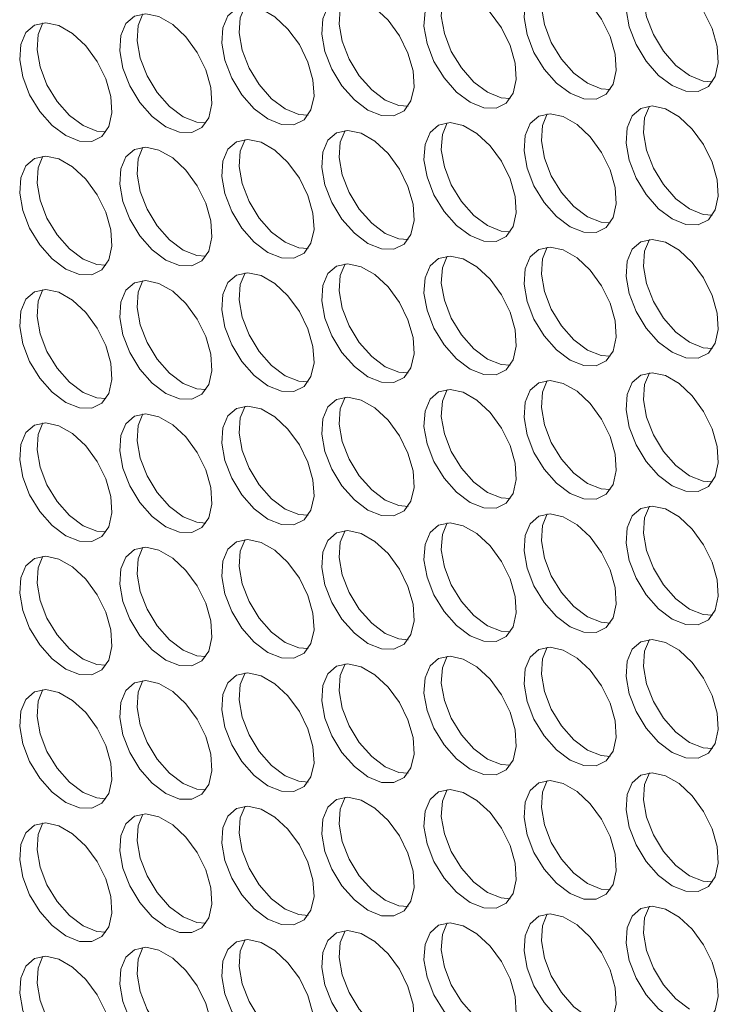
# Model space of a CAD drawing. Units: millimetres. Extents: x 74 to 2910, y 52 to 2015.
# Drawn here: x 2161 to 2204, y 1505 to 1566 of the extents above; entities that cross this region are included whole.
import ezdxf

# ---------------------------------------------------------------- set-up
doc = ezdxf.new("R2010")
doc.units = ezdxf.units.MM
doc.header["$LTSCALE"] = 10

msp = doc.modelspace()

# ---------------------------------------------------------------- linework, layer by layer
at = {"color": 7, "linetype": 'Continuous', "lineweight": 15, "flags": 128}
for points in [[(2200.908, 1561.476), (2201.742, 1561.139), (2202.501, 1561.123), (2203.119, 1561.429), (2203.541, 1562.029), (2203.729, 1562.869), (2203.666, 1563.877), (2203.358, 1564.961), (2202.832, 1566.025), (2202.135, 1566.976), (2201.33, 1567.728), (2200.487, 1568.215), (2199.681, 1568.393), (2198.984, 1568.247), (2198.459, 1567.789), (2198.151, 1567.06), (2198.088, 1566.126), (2198.275, 1565.068), (2198.697, 1563.982), (2199.315, 1562.963), (2200.074, 1562.102), (2200.908, 1561.476)], [(2199.51, 1568.388), (2199.211, 1567.673), (2199.148, 1566.738), (2199.336, 1565.681), (2199.757, 1564.594), (2200.375, 1563.575), (2201.135, 1562.714), (2201.969, 1562.088)], [(2188.534, 1560.454), (2189.367, 1560.118), (2190.127, 1560.101), (2190.745, 1560.407), (2191.167, 1561.007), (2191.354, 1561.848), (2191.291, 1562.855), (2190.983, 1563.939), (2190.458, 1565.004), (2189.761, 1565.954), (2188.955, 1566.706), (2188.112, 1567.193), (2187.307, 1567.371), (2186.61, 1567.225), (2186.084, 1566.767), (2185.776, 1566.039), (2185.713, 1565.104), (2185.901, 1564.047), (2186.322, 1562.96), (2186.94, 1561.941), (2187.7, 1561.08), (2188.534, 1560.454)], [(2187.136, 1567.366), (2186.837, 1566.651), (2186.774, 1565.716), (2186.962, 1564.659), (2187.383, 1563.572), (2188.001, 1562.553), (2188.761, 1561.692), (2189.594, 1561.066)], [(2194.657, 1561.001), (2195.491, 1560.665), (2196.251, 1560.649), (2196.869, 1560.954), (2197.29, 1561.554), (2197.478, 1562.395), (2197.415, 1563.402), (2197.107, 1564.486), (2196.581, 1565.551), (2195.885, 1566.502), (2195.079, 1567.254), (2194.236, 1567.74), (2193.43, 1567.919), (2192.734, 1567.772), (2192.208, 1567.315), (2191.9, 1566.586), (2191.837, 1565.652), (2192.025, 1564.594), (2192.446, 1563.508), (2193.064, 1562.489), (2193.824, 1561.628), (2194.657, 1561.001)], [(2193.26, 1567.914), (2192.961, 1567.198), (2192.898, 1566.264), (2193.085, 1565.206), (2193.507, 1564.12), (2194.125, 1563.101), (2194.884, 1562.24), (2195.718, 1561.614)], [(2182.283, 1559.979), (2183.117, 1559.643), (2183.876, 1559.627), (2184.494, 1559.933), (2184.916, 1560.532), (2185.104, 1561.373), (2185.041, 1562.381), (2184.733, 1563.465), (2184.207, 1564.529), (2183.51, 1565.48), (2182.705, 1566.232), (2181.862, 1566.719), (2181.056, 1566.897), (2180.359, 1566.75), (2179.834, 1566.293), (2179.526, 1565.564), (2179.463, 1564.63), (2179.65, 1563.572), (2180.072, 1562.486), (2180.69, 1561.467), (2181.449, 1560.606), (2182.283, 1559.979)], [(2180.885, 1566.892), (2180.586, 1566.177), (2180.523, 1565.242), (2180.711, 1564.185), (2181.132, 1563.098), (2181.75, 1562.079), (2182.51, 1561.218), (2183.344, 1560.592)], [(2176.159, 1559.432), (2176.993, 1559.096), (2177.753, 1559.08), (2178.371, 1559.385), (2178.792, 1559.985), (2178.98, 1560.826), (2178.917, 1561.833), (2178.609, 1562.917), (2178.083, 1563.982), (2177.387, 1564.932), (2176.581, 1565.684), (2175.738, 1566.171), (2174.932, 1566.349), (2174.236, 1566.203), (2173.71, 1565.745), (2173.402, 1565.017), (2173.339, 1564.082), (2173.526, 1563.025), (2173.948, 1561.938), (2174.566, 1560.919), (2175.326, 1560.058), (2176.159, 1559.432)], [(2174.761, 1566.344), (2174.463, 1565.629), (2174.4, 1564.695), (2174.587, 1563.637), (2175.009, 1562.551), (2175.627, 1561.532), (2176.386, 1560.671), (2177.22, 1560.044)], [(2169.909, 1558.958), (2170.742, 1558.621), (2171.502, 1558.605), (2172.12, 1558.911), (2172.542, 1559.511), (2172.729, 1560.351), (2172.666, 1561.359), (2172.358, 1562.443), (2171.833, 1563.507), (2171.136, 1564.458), (2170.33, 1565.21), (2169.487, 1565.697), (2168.682, 1565.875), (2167.985, 1565.729), (2167.459, 1565.271), (2167.151, 1564.542), (2167.088, 1563.608), (2167.276, 1562.55), (2167.697, 1561.464), (2168.315, 1560.445), (2169.075, 1559.584), (2169.909, 1558.958)], [(2168.511, 1565.87), (2168.212, 1565.155), (2168.149, 1564.22), (2168.337, 1563.163), (2168.758, 1562.076), (2169.376, 1561.057), (2170.136, 1560.196), (2170.969, 1559.57)], [(2163.785, 1558.41), (2164.619, 1558.074), (2165.378, 1558.058), (2165.996, 1558.363), (2166.418, 1558.963), (2166.606, 1559.804), (2166.543, 1560.811), (2166.235, 1561.895), (2165.709, 1562.96), (2165.012, 1563.91), (2164.207, 1564.663), (2163.363, 1565.149), (2162.558, 1565.327), (2161.861, 1565.181), (2161.336, 1564.723), (2161.028, 1563.995), (2160.964, 1563.06), (2161.152, 1562.003), (2161.574, 1560.916), (2162.192, 1559.897), (2162.951, 1559.036), (2163.785, 1558.41)], [(2162.387, 1565.323), (2162.088, 1564.607), (2162.025, 1563.673), (2162.213, 1562.615), (2162.634, 1561.529), (2163.252, 1560.51), (2164.012, 1559.649), (2164.846, 1559.022)], [(2201.969, 1562.088), (2202.802, 1561.752), (2203.367, 1561.708)], [(2195.718, 1561.614), (2196.552, 1561.277), (2197.116, 1561.233)], [(2189.594, 1561.066), (2190.428, 1560.73), (2190.992, 1560.686)], [(2183.344, 1560.592), (2184.177, 1560.256), (2184.742, 1560.212)], [(2200.908, 1553.31), (2201.742, 1552.974), (2202.501, 1552.958), (2203.119, 1553.263), (2203.541, 1553.863), (2203.729, 1554.704), (2203.666, 1555.711), (2203.358, 1556.795), (2202.832, 1557.86), (2202.135, 1558.811), (2201.33, 1559.563), (2200.487, 1560.049), (2199.681, 1560.227), (2198.984, 1560.081), (2198.459, 1559.623), (2198.151, 1558.895), (2198.088, 1557.96), (2198.275, 1556.903), (2198.697, 1555.816), (2199.315, 1554.797), (2200.074, 1553.937), (2200.908, 1553.31)], [(2199.51, 1560.223), (2199.211, 1559.507), (2199.148, 1558.573), (2199.336, 1557.515), (2199.757, 1556.429), (2200.375, 1555.41), (2201.135, 1554.549), (2201.969, 1553.922)], [(2170.969, 1559.57), (2171.803, 1559.234), (2172.367, 1559.19)], [(2177.22, 1560.044), (2178.054, 1559.708), (2178.618, 1559.664)], [(2194.657, 1552.836), (2195.491, 1552.5), (2196.251, 1552.484), (2196.869, 1552.789), (2197.29, 1553.389), (2197.478, 1554.23), (2197.415, 1555.237), (2197.107, 1556.321), (2196.581, 1557.386), (2195.885, 1558.336), (2195.079, 1559.088), (2194.236, 1559.575), (2193.43, 1559.753), (2192.734, 1559.607), (2192.208, 1559.149), (2191.9, 1558.421), (2191.837, 1557.486), (2192.025, 1556.429), (2192.446, 1555.342), (2193.064, 1554.323), (2193.824, 1553.462), (2194.657, 1552.836)], [(2193.26, 1559.748), (2192.961, 1559.033), (2192.898, 1558.099), (2193.085, 1557.041), (2193.507, 1555.955), (2194.125, 1554.936), (2194.884, 1554.075), (2195.718, 1553.448)], [(2164.846, 1559.022), (2165.679, 1558.686), (2166.244, 1558.642)], [(2188.534, 1552.288), (2189.367, 1551.952), (2190.127, 1551.936), (2190.745, 1552.241), (2191.167, 1552.841), (2191.354, 1553.682), (2191.291, 1554.689), (2190.983, 1555.773), (2190.458, 1556.838), (2189.761, 1557.789), (2188.955, 1558.541), (2188.112, 1559.028), (2187.307, 1559.206), (2186.61, 1559.059), (2186.084, 1558.602), (2185.776, 1557.873), (2185.713, 1556.939), (2185.901, 1555.881), (2186.322, 1554.795), (2186.94, 1553.776), (2187.7, 1552.915), (2188.534, 1552.288)], [(2187.136, 1559.201), (2186.837, 1558.485), (2186.774, 1557.551), (2186.962, 1556.493), (2187.383, 1555.407), (2188.001, 1554.388), (2188.761, 1553.527), (2189.594, 1552.901)], [(2182.283, 1551.814), (2183.117, 1551.478), (2183.876, 1551.462), (2184.494, 1551.767), (2184.916, 1552.367), (2185.104, 1553.208), (2185.041, 1554.215), (2184.733, 1555.299), (2184.207, 1556.364), (2183.51, 1557.314), (2182.705, 1558.067), (2181.862, 1558.553), (2181.056, 1558.731), (2180.359, 1558.585), (2179.834, 1558.127), (2179.526, 1557.399), (2179.463, 1556.464), (2179.65, 1555.407), (2180.072, 1554.32), (2180.69, 1553.301), (2181.449, 1552.44), (2182.283, 1551.814)], [(2180.885, 1558.727), (2180.586, 1558.011), (2180.523, 1557.077), (2180.711, 1556.019), (2181.132, 1554.933), (2181.75, 1553.914), (2182.51, 1553.053), (2183.344, 1552.426)], [(2169.909, 1550.792), (2170.742, 1550.456), (2171.502, 1550.44), (2172.12, 1550.745), (2172.542, 1551.345), (2172.729, 1552.186), (2172.666, 1553.193), (2172.358, 1554.277), (2171.833, 1555.342), (2171.136, 1556.293), (2170.33, 1557.045), (2169.487, 1557.531), (2168.682, 1557.71), (2167.985, 1557.563), (2167.459, 1557.105), (2167.151, 1556.377), (2167.088, 1555.443), (2167.276, 1554.385), (2167.697, 1553.299), (2168.315, 1552.28), (2169.075, 1551.419), (2169.909, 1550.792)], [(2176.159, 1551.266), (2176.993, 1550.93), (2177.753, 1550.914), (2178.371, 1551.22), (2178.792, 1551.819), (2178.98, 1552.66), (2178.917, 1553.668), (2178.609, 1554.752), (2178.083, 1555.816), (2177.387, 1556.767), (2176.581, 1557.519), (2175.738, 1558.006), (2174.932, 1558.184), (2174.236, 1558.037), (2173.71, 1557.58), (2173.402, 1556.851), (2173.339, 1555.917), (2173.526, 1554.859), (2173.948, 1553.773), (2174.566, 1552.754), (2175.326, 1551.893), (2176.159, 1551.266)], [(2174.761, 1558.179), (2174.463, 1557.464), (2174.4, 1556.529), (2174.587, 1555.472), (2175.009, 1554.385), (2175.627, 1553.366), (2176.386, 1552.505), (2177.22, 1551.879)], [(2163.785, 1550.245), (2164.619, 1549.908), (2165.378, 1549.892), (2165.996, 1550.198), (2166.418, 1550.798), (2166.606, 1551.638), (2166.543, 1552.646), (2166.235, 1553.73), (2165.709, 1554.794), (2165.012, 1555.745), (2164.207, 1556.497), (2163.363, 1556.984), (2162.558, 1557.162), (2161.861, 1557.016), (2161.336, 1556.558), (2161.028, 1555.829), (2160.964, 1554.895), (2161.152, 1553.837), (2161.574, 1552.751), (2162.192, 1551.732), (2162.951, 1550.871), (2163.785, 1550.245)], [(2162.387, 1557.157), (2162.088, 1556.442), (2162.025, 1555.507), (2162.213, 1554.45), (2162.634, 1553.363), (2163.252, 1552.344), (2164.012, 1551.483), (2164.846, 1550.857)], [(2168.511, 1557.705), (2168.212, 1556.989), (2168.149, 1556.055), (2168.337, 1554.997), (2168.758, 1553.911), (2169.376, 1552.892), (2170.136, 1552.031), (2170.969, 1551.404)], [(2201.969, 1553.922), (2202.802, 1553.586), (2203.367, 1553.542)], [(2189.594, 1552.901), (2190.428, 1552.564), (2190.992, 1552.52)], [(2195.718, 1553.448), (2196.552, 1553.112), (2197.116, 1553.068)], [(2183.344, 1552.426), (2184.177, 1552.09), (2184.742, 1552.046)], [(2177.22, 1551.879), (2178.054, 1551.543), (2178.618, 1551.499)], [(2200.908, 1545.145), (2201.742, 1544.809), (2202.501, 1544.792), (2203.119, 1545.098), (2203.541, 1545.698), (2203.729, 1546.539), (2203.666, 1547.546), (2203.358, 1548.63), (2202.832, 1549.695), (2202.135, 1550.645), (2201.33, 1551.397), (2200.487, 1551.884), (2199.681, 1552.062), (2198.984, 1551.916), (2198.459, 1551.458), (2198.151, 1550.73), (2198.088, 1549.795), (2198.275, 1548.738), (2198.697, 1547.651), (2199.315, 1546.632), (2200.074, 1545.771), (2200.908, 1545.145)], [(2199.51, 1552.057), (2199.211, 1551.342), (2199.148, 1550.407), (2199.336, 1549.35), (2199.757, 1548.263), (2200.375, 1547.244), (2201.135, 1546.383), (2201.969, 1545.757)], [(2170.969, 1551.404), (2171.803, 1551.068), (2172.367, 1551.024)], [(2194.657, 1544.67), (2195.491, 1544.334), (2196.251, 1544.318), (2196.869, 1544.624), (2197.29, 1545.223), (2197.478, 1546.064), (2197.415, 1547.072), (2197.107, 1548.156), (2196.581, 1549.22), (2195.885, 1550.171), (2195.079, 1550.923), (2194.236, 1551.41), (2193.43, 1551.588), (2192.734, 1551.441), (2192.208, 1550.984), (2191.9, 1550.255), (2191.837, 1549.321), (2192.025, 1548.263), (2192.446, 1547.177), (2193.064, 1546.158), (2193.824, 1545.297), (2194.657, 1544.67)], [(2193.26, 1551.583), (2192.961, 1550.868), (2192.898, 1549.933), (2193.085, 1548.876), (2193.507, 1547.789), (2194.125, 1546.77), (2194.884, 1545.909), (2195.718, 1545.283)], [(2164.846, 1550.857), (2165.679, 1550.521), (2166.244, 1550.477)], [(2182.283, 1543.649), (2183.117, 1543.312), (2183.876, 1543.296), (2184.494, 1543.602), (2184.916, 1544.202), (2185.104, 1545.042), (2185.041, 1546.05), (2184.733, 1547.134), (2184.207, 1548.198), (2183.51, 1549.149), (2182.705, 1549.901), (2181.862, 1550.388), (2181.056, 1550.566), (2180.359, 1550.42), (2179.834, 1549.962), (2179.526, 1549.233), (2179.463, 1548.299), (2179.65, 1547.241), (2180.072, 1546.155), (2180.69, 1545.136), (2181.449, 1544.275), (2182.283, 1543.649)], [(2180.885, 1550.561), (2180.586, 1549.846), (2180.523, 1548.911), (2180.711, 1547.854), (2181.132, 1546.767), (2181.75, 1545.748), (2182.51, 1544.887), (2183.344, 1544.261)], [(2188.534, 1544.123), (2189.367, 1543.787), (2190.127, 1543.771), (2190.745, 1544.076), (2191.167, 1544.676), (2191.354, 1545.517), (2191.291, 1546.524), (2190.983, 1547.608), (2190.458, 1548.673), (2189.761, 1549.623), (2188.955, 1550.375), (2188.112, 1550.862), (2187.307, 1551.04), (2186.61, 1550.894), (2186.084, 1550.436), (2185.776, 1549.708), (2185.713, 1548.773), (2185.901, 1547.716), (2186.322, 1546.629), (2186.94, 1545.61), (2187.7, 1544.749), (2188.534, 1544.123)], [(2187.136, 1551.035), (2186.837, 1550.32), (2186.774, 1549.386), (2186.962, 1548.328), (2187.383, 1547.242), (2188.001, 1546.223), (2188.761, 1545.362), (2189.594, 1544.735)], [(2176.159, 1543.101), (2176.993, 1542.765), (2177.753, 1542.749), (2178.371, 1543.054), (2178.792, 1543.654), (2178.98, 1544.495), (2178.917, 1545.502), (2178.609, 1546.586), (2178.083, 1547.651), (2177.387, 1548.601), (2176.581, 1549.354), (2175.738, 1549.84), (2174.932, 1550.018), (2174.236, 1549.872), (2173.71, 1549.414), (2173.402, 1548.686), (2173.339, 1547.751), (2173.526, 1546.694), (2173.948, 1545.607), (2174.566, 1544.588), (2175.326, 1543.727), (2176.159, 1543.101)], [(2174.761, 1550.014), (2174.463, 1549.298), (2174.4, 1548.364), (2174.587, 1547.306), (2175.009, 1546.22), (2175.627, 1545.201), (2176.386, 1544.34), (2177.22, 1543.713)], [(2169.909, 1542.627), (2170.742, 1542.291), (2171.502, 1542.275), (2172.12, 1542.58), (2172.542, 1543.18), (2172.729, 1544.021), (2172.666, 1545.028), (2172.358, 1546.112), (2171.833, 1547.177), (2171.136, 1548.127), (2170.33, 1548.879), (2169.487, 1549.366), (2168.682, 1549.544), (2167.985, 1549.398), (2167.459, 1548.94), (2167.151, 1548.212), (2167.088, 1547.277), (2167.276, 1546.22), (2167.697, 1545.133), (2168.315, 1544.114), (2169.075, 1543.253), (2169.909, 1542.627)], [(2168.511, 1549.539), (2168.212, 1548.824), (2168.149, 1547.889), (2168.337, 1546.832), (2168.758, 1545.745), (2169.376, 1544.726), (2170.136, 1543.865), (2170.969, 1543.239)], [(2163.785, 1542.079), (2164.619, 1541.743), (2165.378, 1541.727), (2165.996, 1542.032), (2166.418, 1542.632), (2166.606, 1543.473), (2166.543, 1544.48), (2166.235, 1545.564), (2165.709, 1546.629), (2165.012, 1547.58), (2164.207, 1548.332), (2163.363, 1548.818), (2162.558, 1548.997), (2161.861, 1548.85), (2161.336, 1548.393), (2161.028, 1547.664), (2160.964, 1546.73), (2161.152, 1545.672), (2161.574, 1544.586), (2162.192, 1543.567), (2162.951, 1542.706), (2163.785, 1542.079)], [(2162.387, 1548.992), (2162.088, 1548.276), (2162.025, 1547.342), (2162.213, 1546.284), (2162.634, 1545.198), (2163.252, 1544.179), (2164.012, 1543.318), (2164.846, 1542.692)], [(2201.969, 1545.757), (2202.802, 1545.421), (2203.367, 1545.377)], [(2195.718, 1545.283), (2196.552, 1544.947), (2197.116, 1544.903)], [(2189.594, 1544.735), (2190.428, 1544.399), (2190.992, 1544.355)], [(2183.344, 1544.261), (2184.177, 1543.925), (2184.742, 1543.881)], [(2200.908, 1536.979), (2201.742, 1536.643), (2202.501, 1536.627), (2203.119, 1536.932), (2203.541, 1537.532), (2203.729, 1538.373), (2203.666, 1539.38), (2203.358, 1540.465), (2202.832, 1541.529), (2202.135, 1542.48), (2201.33, 1543.232), (2200.487, 1543.719), (2199.681, 1543.897), (2198.984, 1543.75), (2198.459, 1543.293), (2198.151, 1542.564), (2198.088, 1541.63), (2198.275, 1540.572), (2198.697, 1539.486), (2199.315, 1538.467), (2200.074, 1537.606), (2200.908, 1536.979)], [(2199.51, 1543.892), (2199.211, 1543.176), (2199.148, 1542.242), (2199.336, 1541.184), (2199.757, 1540.098), (2200.375, 1539.079), (2201.135, 1538.218), (2201.969, 1537.592)], [(2177.22, 1543.713), (2178.054, 1543.377), (2178.618, 1543.333)], [(2194.657, 1536.505), (2195.491, 1536.169), (2196.251, 1536.153), (2196.869, 1536.458), (2197.29, 1537.058), (2197.478, 1537.899), (2197.415, 1538.906), (2197.107, 1539.99), (2196.581, 1541.055), (2195.885, 1542.005), (2195.079, 1542.758), (2194.236, 1543.244), (2193.43, 1543.422), (2192.734, 1543.276), (2192.208, 1542.818), (2191.9, 1542.09), (2191.837, 1541.155), (2192.025, 1540.098), (2192.446, 1539.011), (2193.064, 1537.992), (2193.824, 1537.131), (2194.657, 1536.505)], [(2193.26, 1543.418), (2192.961, 1542.702), (2192.898, 1541.768), (2193.085, 1540.71), (2193.507, 1539.624), (2194.125, 1538.605), (2194.884, 1537.744), (2195.718, 1537.117)], [(2164.846, 1542.692), (2165.679, 1542.355), (2166.244, 1542.311)], [(2170.969, 1543.239), (2171.803, 1542.903), (2172.367, 1542.859)], [(2188.534, 1535.957), (2189.367, 1535.621), (2190.127, 1535.605), (2190.745, 1535.911), (2191.167, 1536.51), (2191.354, 1537.351), (2191.291, 1538.359), (2190.983, 1539.443), (2190.458, 1540.507), (2189.761, 1541.458), (2188.955, 1542.21), (2188.112, 1542.697), (2187.307, 1542.875), (2186.61, 1542.729), (2186.084, 1542.271), (2185.776, 1541.542), (2185.713, 1540.608), (2185.901, 1539.55), (2186.322, 1538.464), (2186.94, 1537.445), (2187.7, 1536.584), (2188.534, 1535.957)], [(2187.136, 1542.87), (2186.837, 1542.155), (2186.774, 1541.22), (2186.962, 1540.163), (2187.383, 1539.076), (2188.001, 1538.057), (2188.761, 1537.196), (2189.594, 1536.57)], [(2182.283, 1535.483), (2183.117, 1535.147), (2183.876, 1535.131), (2184.494, 1535.436), (2184.916, 1536.036), (2185.104, 1536.877), (2185.041, 1537.884), (2184.733, 1538.968), (2184.207, 1540.033), (2183.51, 1540.984), (2182.705, 1541.736), (2181.862, 1542.222), (2181.056, 1542.401), (2180.359, 1542.254), (2179.834, 1541.797), (2179.526, 1541.068), (2179.463, 1540.134), (2179.65, 1539.076), (2180.072, 1537.99), (2180.69, 1536.971), (2181.449, 1536.11), (2182.283, 1535.483)], [(2180.885, 1542.396), (2180.586, 1541.68), (2180.523, 1540.746), (2180.711, 1539.688), (2181.132, 1538.602), (2181.75, 1537.583), (2182.51, 1536.722), (2183.344, 1536.096)], [(2176.159, 1534.936), (2176.993, 1534.599), (2177.753, 1534.583), (2178.371, 1534.889), (2178.792, 1535.489), (2178.98, 1536.329), (2178.917, 1537.337), (2178.609, 1538.421), (2178.083, 1539.485), (2177.387, 1540.436), (2176.581, 1541.188), (2175.738, 1541.675), (2174.932, 1541.853), (2174.236, 1541.707), (2173.71, 1541.249), (2173.402, 1540.52), (2173.339, 1539.586), (2173.526, 1538.529), (2173.948, 1537.442), (2174.566, 1536.423), (2175.326, 1535.562), (2176.159, 1534.936)], [(2174.761, 1541.848), (2174.463, 1541.133), (2174.4, 1540.198), (2174.587, 1539.141), (2175.009, 1538.054), (2175.627, 1537.035), (2176.386, 1536.174), (2177.22, 1535.548)], [(2163.785, 1533.914), (2164.619, 1533.578), (2165.378, 1533.562), (2165.996, 1533.867), (2166.418, 1534.467), (2166.606, 1535.308), (2166.543, 1536.315), (2166.235, 1537.399), (2165.709, 1538.464), (2165.012, 1539.414), (2164.207, 1540.166), (2163.363, 1540.653), (2162.558, 1540.831), (2161.861, 1540.685), (2161.336, 1540.227), (2161.028, 1539.499), (2160.964, 1538.564), (2161.152, 1537.507), (2161.574, 1536.42), (2162.192, 1535.401), (2162.951, 1534.54), (2163.785, 1533.914)], [(2169.909, 1534.461), (2170.742, 1534.125), (2171.502, 1534.109), (2172.12, 1534.415), (2172.542, 1535.014), (2172.729, 1535.855), (2172.666, 1536.862), (2172.358, 1537.947), (2171.833, 1539.011), (2171.136, 1539.962), (2170.33, 1540.714), (2169.487, 1541.201), (2168.682, 1541.379), (2167.985, 1541.232), (2167.459, 1540.775), (2167.151, 1540.046), (2167.088, 1539.112), (2167.276, 1538.054), (2167.697, 1536.968), (2168.315, 1535.949), (2169.075, 1535.088), (2169.909, 1534.461)], [(2168.511, 1541.374), (2168.212, 1540.659), (2168.149, 1539.724), (2168.337, 1538.667), (2168.758, 1537.58), (2169.376, 1536.561), (2170.136, 1535.7), (2170.969, 1535.074)], [(2162.387, 1540.826), (2162.088, 1540.111), (2162.025, 1539.176), (2162.213, 1538.119), (2162.634, 1537.032), (2163.252, 1536.013), (2164.012, 1535.153), (2164.846, 1534.526)], [(2201.969, 1537.592), (2202.802, 1537.255), (2203.367, 1537.211)], [(2195.718, 1537.117), (2196.552, 1536.781), (2197.116, 1536.737)], [(2183.344, 1536.096), (2184.177, 1535.759), (2184.742, 1535.715)], [(2189.594, 1536.57), (2190.428, 1536.234), (2190.992, 1536.19)], [(2177.22, 1535.548), (2178.054, 1535.212), (2178.618, 1535.168)], [(2200.908, 1528.814), (2201.742, 1528.478), (2202.501, 1528.462), (2203.119, 1528.767), (2203.541, 1529.367), (2203.729, 1530.208), (2203.666, 1531.215), (2203.358, 1532.299), (2202.832, 1533.364), (2202.135, 1534.314), (2201.33, 1535.066), (2200.487, 1535.553), (2199.681, 1535.731), (2198.984, 1535.585), (2198.459, 1535.127), (2198.151, 1534.399), (2198.088, 1533.464), (2198.275, 1532.407), (2198.697, 1531.32), (2199.315, 1530.301), (2200.074, 1529.44), (2200.908, 1528.814)], [(2199.51, 1535.726), (2199.211, 1535.011), (2199.148, 1534.077), (2199.336, 1533.019), (2199.757, 1531.933), (2200.375, 1530.914), (2201.135, 1530.053), (2201.969, 1529.426)], [(2170.969, 1535.074), (2171.803, 1534.738), (2172.367, 1534.693)], [(2194.657, 1528.34), (2195.491, 1528.003), (2196.251, 1527.987), (2196.869, 1528.293), (2197.29, 1528.893), (2197.478, 1529.733), (2197.415, 1530.741), (2197.107, 1531.825), (2196.581, 1532.889), (2195.885, 1533.84), (2195.079, 1534.592), (2194.236, 1535.079), (2193.43, 1535.257), (2192.734, 1535.111), (2192.208, 1534.653), (2191.9, 1533.924), (2191.837, 1532.99), (2192.025, 1531.932), (2192.446, 1530.846), (2193.064, 1529.827), (2193.824, 1528.966), (2194.657, 1528.34)], [(2193.26, 1535.252), (2192.961, 1534.537), (2192.898, 1533.602), (2193.085, 1532.545), (2193.507, 1531.458), (2194.125, 1530.439), (2194.884, 1529.578), (2195.718, 1528.952)], [(2164.846, 1534.526), (2165.679, 1534.19), (2166.244, 1534.146)], [(2182.283, 1527.318), (2183.117, 1526.982), (2183.876, 1526.966), (2184.494, 1527.271), (2184.916, 1527.871), (2185.104, 1528.712), (2185.041, 1529.719), (2184.733, 1530.803), (2184.207, 1531.868), (2183.51, 1532.818), (2182.705, 1533.57), (2181.862, 1534.057), (2181.056, 1534.235), (2180.359, 1534.089), (2179.834, 1533.631), (2179.526, 1532.903), (2179.463, 1531.968), (2179.65, 1530.911), (2180.072, 1529.824), (2180.69, 1528.805), (2181.449, 1527.944), (2182.283, 1527.318)], [(2180.885, 1534.23), (2180.586, 1533.515), (2180.523, 1532.58), (2180.711, 1531.523), (2181.132, 1530.436), (2181.75, 1529.417), (2182.51, 1528.556), (2183.344, 1527.93)], [(2188.534, 1527.792), (2189.367, 1527.456), (2190.127, 1527.44), (2190.745, 1527.745), (2191.167, 1528.345), (2191.354, 1529.186), (2191.291, 1530.193), (2190.983, 1531.277), (2190.458, 1532.342), (2189.761, 1533.293), (2188.955, 1534.045), (2188.112, 1534.531), (2187.307, 1534.709), (2186.61, 1534.563), (2186.084, 1534.105), (2185.776, 1533.377), (2185.713, 1532.442), (2185.901, 1531.385), (2186.322, 1530.298), (2186.94, 1529.279), (2187.7, 1528.418), (2188.534, 1527.792)], [(2187.136, 1534.705), (2186.837, 1533.989), (2186.774, 1533.055), (2186.962, 1531.997), (2187.383, 1530.911), (2188.001, 1529.892), (2188.761, 1529.031), (2189.594, 1528.404)], [(2176.159, 1526.77), (2176.993, 1526.434), (2177.753, 1526.418), (2178.371, 1526.723), (2178.792, 1527.323), (2178.98, 1528.164), (2178.917, 1529.171), (2178.609, 1530.255), (2178.083, 1531.32), (2177.387, 1532.271), (2176.581, 1533.023), (2175.738, 1533.509), (2174.932, 1533.688), (2174.236, 1533.541), (2173.71, 1533.084), (2173.402, 1532.355), (2173.339, 1531.421), (2173.526, 1530.363), (2173.948, 1529.277), (2174.566, 1528.258), (2175.326, 1527.397), (2176.159, 1526.77)], [(2174.761, 1533.683), (2174.463, 1532.967), (2174.4, 1532.033), (2174.587, 1530.975), (2175.009, 1529.889), (2175.627, 1528.87), (2176.386, 1528.009), (2177.22, 1527.383)], [(2169.909, 1526.296), (2170.742, 1525.96), (2171.502, 1525.944), (2172.12, 1526.249), (2172.542, 1526.849), (2172.729, 1527.69), (2172.666, 1528.697), (2172.358, 1529.781), (2171.833, 1530.846), (2171.136, 1531.796), (2170.33, 1532.548), (2169.487, 1533.035), (2168.682, 1533.213), (2167.985, 1533.067), (2167.459, 1532.609), (2167.151, 1531.881), (2167.088, 1530.946), (2167.276, 1529.889), (2167.697, 1528.802), (2168.315, 1527.783), (2169.075, 1526.922), (2169.909, 1526.296)], [(2168.511, 1533.208), (2168.212, 1532.493), (2168.149, 1531.559), (2168.337, 1530.501), (2168.758, 1529.415), (2169.376, 1528.396), (2170.136, 1527.535), (2170.969, 1526.908)], [(2163.785, 1525.748), (2164.619, 1525.412), (2165.378, 1525.396), (2165.996, 1525.702), (2166.418, 1526.301), (2166.606, 1527.142), (2166.543, 1528.149), (2166.235, 1529.234), (2165.709, 1530.298), (2165.012, 1531.249), (2164.207, 1532.001), (2163.363, 1532.488), (2162.558, 1532.666), (2161.861, 1532.519), (2161.336, 1532.062), (2161.028, 1531.333), (2160.964, 1530.399), (2161.152, 1529.341), (2161.574, 1528.255), (2162.192, 1527.236), (2162.951, 1526.375), (2163.785, 1525.748)], [(2162.387, 1532.661), (2162.088, 1531.946), (2162.025, 1531.011), (2162.213, 1529.954), (2162.634, 1528.867), (2163.252, 1527.848), (2164.012, 1526.987), (2164.846, 1526.361)], [(2201.969, 1529.426), (2202.802, 1529.09), (2203.367, 1529.046)], [(2195.718, 1528.952), (2196.552, 1528.616), (2197.116, 1528.572)], [(2189.594, 1528.404), (2190.428, 1528.068), (2190.992, 1528.024)], [(2183.344, 1527.93), (2184.177, 1527.594), (2184.742, 1527.55)], [(2177.22, 1527.383), (2178.054, 1527.046), (2178.618, 1527.002)], [(2194.657, 1520.174), (2195.491, 1519.838), (2196.251, 1519.822), (2196.869, 1520.127), (2197.29, 1520.727), (2197.478, 1521.568), (2197.415, 1522.575), (2197.107, 1523.659), (2196.581, 1524.724), (2195.885, 1525.675), (2195.079, 1526.427), (2194.236, 1526.913), (2193.43, 1527.092), (2192.734, 1526.945), (2192.208, 1526.488), (2191.9, 1525.759), (2191.837, 1524.825), (2192.025, 1523.767), (2192.446, 1522.681), (2193.064, 1521.662), (2193.824, 1520.801), (2194.657, 1520.174)], [(2193.26, 1527.087), (2192.961, 1526.371), (2192.898, 1525.437), (2193.085, 1524.379), (2193.507, 1523.293), (2194.125, 1522.274), (2194.884, 1521.413), (2195.718, 1520.787)], [(2200.908, 1520.649), (2201.742, 1520.312), (2202.501, 1520.296), (2203.119, 1520.602), (2203.541, 1521.201), (2203.729, 1522.042), (2203.666, 1523.05), (2203.358, 1524.134), (2202.832, 1525.198), (2202.135, 1526.149), (2201.33, 1526.901), (2200.487, 1527.388), (2199.681, 1527.566), (2198.984, 1527.42), (2198.459, 1526.962), (2198.151, 1526.233), (2198.088, 1525.299), (2198.275, 1524.241), (2198.697, 1523.155), (2199.315, 1522.136), (2200.074, 1521.275), (2200.908, 1520.649)], [(2199.51, 1527.561), (2199.211, 1526.846), (2199.148, 1525.911), (2199.336, 1524.854), (2199.757, 1523.767), (2200.375, 1522.748), (2201.135, 1521.887), (2201.969, 1521.261)], [(2164.846, 1526.361), (2165.679, 1526.025), (2166.244, 1525.981)], [(2170.969, 1526.908), (2171.803, 1526.572), (2172.367, 1526.528)], [(2188.534, 1519.627), (2189.367, 1519.291), (2190.127, 1519.274), (2190.745, 1519.58), (2191.167, 1520.18), (2191.354, 1521.021), (2191.291, 1522.028), (2190.983, 1523.112), (2190.458, 1524.177), (2189.761, 1525.127), (2188.955, 1525.879), (2188.112, 1526.366), (2187.307, 1526.544), (2186.61, 1526.398), (2186.084, 1525.94), (2185.776, 1525.212), (2185.713, 1524.277), (2185.901, 1523.22), (2186.322, 1522.133), (2186.94, 1521.114), (2187.7, 1520.253), (2188.534, 1519.627)], [(2187.136, 1526.539), (2186.837, 1525.824), (2186.774, 1524.889), (2186.962, 1523.832), (2187.383, 1522.745), (2188.001, 1521.726), (2188.761, 1520.865), (2189.594, 1520.239)], [(2182.283, 1519.152), (2183.117, 1518.816), (2183.876, 1518.8), (2184.494, 1519.106), (2184.916, 1519.705), (2185.104, 1520.546), (2185.041, 1521.553), (2184.733, 1522.638), (2184.207, 1523.702), (2183.51, 1524.653), (2182.705, 1525.405), (2181.862, 1525.892), (2181.056, 1526.07), (2180.359, 1525.923), (2179.834, 1525.466), (2179.526, 1524.737), (2179.463, 1523.803), (2179.65, 1522.745), (2180.072, 1521.659), (2180.69, 1520.64), (2181.449, 1519.779), (2182.283, 1519.152)], [(2180.885, 1526.065), (2180.586, 1525.35), (2180.523, 1524.415), (2180.711, 1523.358), (2181.132, 1522.271), (2181.75, 1521.252), (2182.51, 1520.391), (2183.344, 1519.765)], [(2176.159, 1518.605), (2176.993, 1518.269), (2177.753, 1518.253), (2178.371, 1518.558), (2178.792, 1519.158), (2178.98, 1519.999), (2178.917, 1521.006), (2178.609, 1522.09), (2178.083, 1523.155), (2177.387, 1524.105), (2176.581, 1524.857), (2175.738, 1525.344), (2174.932, 1525.522), (2174.236, 1525.376), (2173.71, 1524.918), (2173.402, 1524.19), (2173.339, 1523.255), (2173.526, 1522.198), (2173.948, 1521.111), (2174.566, 1520.092), (2175.326, 1519.231), (2176.159, 1518.605)], [(2174.761, 1525.517), (2174.463, 1524.802), (2174.4, 1523.867), (2174.587, 1522.81), (2175.009, 1521.723), (2175.627, 1520.704), (2176.386, 1519.844), (2177.22, 1519.217)], [(2169.909, 1518.131), (2170.742, 1517.794), (2171.502, 1517.778), (2172.12, 1518.084), (2172.542, 1518.684), (2172.729, 1519.524), (2172.666, 1520.532), (2172.358, 1521.616), (2171.833, 1522.68), (2171.136, 1523.631), (2170.33, 1524.383), (2169.487, 1524.87), (2168.682, 1525.048), (2167.985, 1524.902), (2167.459, 1524.444), (2167.151, 1523.715), (2167.088, 1522.781), (2167.276, 1521.723), (2167.697, 1520.637), (2168.315, 1519.618), (2169.075, 1518.757), (2169.909, 1518.131)], [(2168.511, 1525.043), (2168.212, 1524.328), (2168.149, 1523.393), (2168.337, 1522.336), (2168.758, 1521.249), (2169.376, 1520.23), (2170.136, 1519.369), (2170.969, 1518.743)], [(2163.785, 1517.583), (2164.619, 1517.247), (2165.378, 1517.231), (2165.996, 1517.536), (2166.418, 1518.136), (2166.606, 1518.977), (2166.543, 1519.984), (2166.235, 1521.068), (2165.709, 1522.133), (2165.012, 1523.083), (2164.207, 1523.835), (2163.363, 1524.322), (2162.558, 1524.5), (2161.861, 1524.354), (2161.336, 1523.896), (2161.028, 1523.168), (2160.964, 1522.233), (2161.152, 1521.176), (2161.574, 1520.089), (2162.192, 1519.07), (2162.951, 1518.209), (2163.785, 1517.583)], [(2162.387, 1524.496), (2162.088, 1523.78), (2162.025, 1522.846), (2162.213, 1521.788), (2162.634, 1520.702), (2163.252, 1519.683), (2164.012, 1518.822), (2164.846, 1518.195)], [(2201.969, 1521.261), (2202.802, 1520.925), (2203.367, 1520.881)], [(2195.718, 1520.787), (2196.552, 1520.45), (2197.116, 1520.406)], [(2183.344, 1519.765), (2184.177, 1519.429), (2184.742, 1519.385)], [(2189.594, 1520.239), (2190.428, 1519.903), (2190.992, 1519.859)], [(2177.22, 1519.217), (2178.054, 1518.881), (2178.618, 1518.837)], [(2200.908, 1512.483), (2201.742, 1512.147), (2202.501, 1512.131), (2203.119, 1512.436), (2203.541, 1513.036), (2203.729, 1513.877), (2203.666, 1514.884), (2203.358, 1515.968), (2202.832, 1517.033), (2202.135, 1517.984), (2201.33, 1518.736), (2200.487, 1519.222), (2199.681, 1519.4), (2198.984, 1519.254), (2198.459, 1518.796), (2198.151, 1518.068), (2198.088, 1517.133), (2198.275, 1516.076), (2198.697, 1514.989), (2199.315, 1513.97), (2200.074, 1513.109), (2200.908, 1512.483)], [(2199.51, 1519.396), (2199.211, 1518.68), (2199.148, 1517.746), (2199.336, 1516.688), (2199.757, 1515.602), (2200.375, 1514.583), (2201.135, 1513.722), (2201.969, 1513.095)], [(2170.969, 1518.743), (2171.803, 1518.407), (2172.367, 1518.363)], [(2194.657, 1512.009), (2195.491, 1511.673), (2196.251, 1511.657), (2196.869, 1511.962), (2197.29, 1512.562), (2197.478, 1513.403), (2197.415, 1514.41), (2197.107, 1515.494), (2196.581, 1516.559), (2195.885, 1517.509), (2195.079, 1518.261), (2194.236, 1518.748), (2193.43, 1518.926), (2192.734, 1518.78), (2192.208, 1518.322), (2191.9, 1517.594), (2191.837, 1516.659), (2192.025, 1515.602), (2192.446, 1514.515), (2193.064, 1513.496), (2193.824, 1512.635), (2194.657, 1512.009)], [(2193.26, 1518.921), (2192.961, 1518.206), (2192.898, 1517.271), (2193.085, 1516.214), (2193.507, 1515.127), (2194.125, 1514.108), (2194.884, 1513.248), (2195.718, 1512.621)], [(2164.846, 1518.195), (2165.679, 1517.859), (2166.244, 1517.815)], [(2188.534, 1511.461), (2189.367, 1511.125), (2190.127, 1511.109), (2190.745, 1511.414), (2191.167, 1512.014), (2191.354, 1512.855), (2191.291, 1513.862), (2190.983, 1514.946), (2190.458, 1516.011), (2189.761, 1516.962), (2188.955, 1517.714), (2188.112, 1518.2), (2187.307, 1518.379), (2186.61, 1518.232), (2186.084, 1517.775), (2185.776, 1517.046), (2185.713, 1516.112), (2185.901, 1515.054), (2186.322, 1513.968), (2186.94, 1512.949), (2187.7, 1512.088), (2188.534, 1511.461)], [(2187.136, 1518.374), (2186.837, 1517.658), (2186.774, 1516.724), (2186.962, 1515.666), (2187.383, 1514.58), (2188.001, 1513.561), (2188.761, 1512.7), (2189.594, 1512.074)], [(2176.159, 1510.439), (2176.993, 1510.103), (2177.753, 1510.087), (2178.371, 1510.393), (2178.792, 1510.992), (2178.98, 1511.833), (2178.917, 1512.841), (2178.609, 1513.925), (2178.083, 1514.989), (2177.387, 1515.94), (2176.581, 1516.692), (2175.738, 1517.179), (2174.932, 1517.357), (2174.236, 1517.21), (2173.71, 1516.753), (2173.402, 1516.024), (2173.339, 1515.09), (2173.526, 1514.032), (2173.948, 1512.946), (2174.566, 1511.927), (2175.326, 1511.066), (2176.159, 1510.439)], [(2174.761, 1517.352), (2174.463, 1516.637), (2174.4, 1515.702), (2174.587, 1514.645), (2175.009, 1513.558), (2175.627, 1512.539), (2176.386, 1511.678), (2177.22, 1511.052)], [(2182.283, 1510.987), (2183.117, 1510.651), (2183.876, 1510.635), (2184.494, 1510.94), (2184.916, 1511.54), (2185.104, 1512.381), (2185.041, 1513.388), (2184.733, 1514.472), (2184.207, 1515.537), (2183.51, 1516.487), (2182.705, 1517.239), (2181.862, 1517.726), (2181.056, 1517.904), (2180.359, 1517.758), (2179.834, 1517.3), (2179.526, 1516.572), (2179.463, 1515.637), (2179.65, 1514.58), (2180.072, 1513.493), (2180.69, 1512.474), (2181.449, 1511.613), (2182.283, 1510.987)], [(2180.885, 1517.9), (2180.586, 1517.184), (2180.523, 1516.25), (2180.711, 1515.192), (2181.132, 1514.106), (2181.75, 1513.087), (2182.51, 1512.226), (2183.344, 1511.599)], [(2169.909, 1509.965), (2170.742, 1509.629), (2171.502, 1509.613), (2172.12, 1509.918), (2172.542, 1510.518), (2172.729, 1511.359), (2172.666, 1512.366), (2172.358, 1513.45), (2171.833, 1514.515), (2171.136, 1515.466), (2170.33, 1516.218), (2169.487, 1516.704), (2168.682, 1516.882), (2167.985, 1516.736), (2167.459, 1516.278), (2167.151, 1515.55), (2167.088, 1514.615), (2167.276, 1513.558), (2167.697, 1512.471), (2168.315, 1511.452), (2169.075, 1510.592), (2169.909, 1509.965)], [(2168.511, 1516.878), (2168.212, 1516.162), (2168.149, 1515.228), (2168.337, 1514.17), (2168.758, 1513.084), (2169.376, 1512.065), (2170.136, 1511.204), (2170.969, 1510.577)], [(2163.785, 1509.418), (2164.619, 1509.081), (2165.378, 1509.065), (2165.996, 1509.371), (2166.418, 1509.971), (2166.606, 1510.811), (2166.543, 1511.819), (2166.235, 1512.903), (2165.709, 1513.967), (2165.012, 1514.918), (2164.207, 1515.67), (2163.363, 1516.157), (2162.558, 1516.335), (2161.861, 1516.189), (2161.336, 1515.731), (2161.028, 1515.002), (2160.964, 1514.068), (2161.152, 1513.01), (2161.574, 1511.924), (2162.192, 1510.905), (2162.951, 1510.044), (2163.785, 1509.418)], [(2162.387, 1516.33), (2162.088, 1515.615), (2162.025, 1514.68), (2162.213, 1513.623), (2162.634, 1512.536), (2163.252, 1511.517), (2164.012, 1510.656), (2164.846, 1510.03)], [(2195.718, 1512.621), (2196.552, 1512.285), (2197.116, 1512.241)], [(2201.969, 1513.095), (2202.802, 1512.759), (2203.367, 1512.715)], [(2189.594, 1512.074), (2190.428, 1511.737), (2190.992, 1511.693)], [(2183.344, 1511.599), (2184.177, 1511.263), (2184.742, 1511.219)], [(2177.22, 1511.052), (2178.054, 1510.716), (2178.618, 1510.672)], [(2194.657, 1503.843), (2195.491, 1503.507), (2196.251, 1503.491), (2196.869, 1503.797), (2197.29, 1504.396), (2197.478, 1505.237), (2197.415, 1506.244), (2197.107, 1507.329), (2196.581, 1508.393), (2195.885, 1509.344), (2195.079, 1510.096), (2194.236, 1510.583), (2193.43, 1510.761), (2192.734, 1510.614), (2192.208, 1510.157), (2191.9, 1509.428), (2191.837, 1508.494), (2192.025, 1507.436), (2192.446, 1506.35), (2193.064, 1505.331), (2193.824, 1504.47), (2194.657, 1503.843)], [(2193.26, 1510.756), (2192.961, 1510.041), (2192.898, 1509.106), (2193.085, 1508.049), (2193.507, 1506.962), (2194.125, 1505.943), (2194.884, 1505.082), (2195.718, 1504.456)], [(2200.908, 1504.318), (2201.742, 1503.982), (2202.501, 1503.965), (2203.119, 1504.271), (2203.541, 1504.871), (2203.729, 1505.712), (2203.666, 1506.719), (2203.358, 1507.803), (2202.832, 1508.868), (2202.135, 1509.818), (2201.33, 1510.57), (2200.487, 1511.057), (2199.681, 1511.235), (2198.984, 1511.089), (2198.459, 1510.631), (2198.151, 1509.903), (2198.088, 1508.968), (2198.275, 1507.911), (2198.697, 1506.824), (2199.315, 1505.805), (2200.074, 1504.944), (2200.908, 1504.318)], [(2199.51, 1511.23), (2199.211, 1510.515), (2199.148, 1509.58), (2199.336, 1508.523), (2199.757, 1507.436), (2200.375, 1506.417), (2201.135, 1505.556), (2201.969, 1504.93)], [(2170.969, 1510.577), (2171.803, 1510.241), (2172.367, 1510.197)], [(2188.534, 1503.296), (2189.367, 1502.96), (2190.127, 1502.944), (2190.745, 1503.249), (2191.167, 1503.849), (2191.354, 1504.69), (2191.291, 1505.697), (2190.983, 1506.781), (2190.458, 1507.846), (2189.761, 1508.796), (2188.955, 1509.548), (2188.112, 1510.035), (2187.307, 1510.213), (2186.61, 1510.067), (2186.084, 1509.609), (2185.776, 1508.881), (2185.713, 1507.946), (2185.901, 1506.889), (2186.322, 1505.802), (2186.94, 1504.783), (2187.7, 1503.922), (2188.534, 1503.296)], [(2187.136, 1510.208), (2186.837, 1509.493), (2186.774, 1508.559), (2186.962, 1507.501), (2187.383, 1506.415), (2188.001, 1505.396), (2188.761, 1504.535), (2189.594, 1503.908)], [(2164.846, 1510.03), (2165.679, 1509.694), (2166.244, 1509.65)], [(2182.283, 1502.822), (2183.117, 1502.485), (2183.876, 1502.469), (2184.494, 1502.775), (2184.916, 1503.375), (2185.104, 1504.215), (2185.041, 1505.223), (2184.733, 1506.307), (2184.207, 1507.371), (2183.51, 1508.322), (2182.705, 1509.074), (2181.862, 1509.561), (2181.056, 1509.739), (2180.359, 1509.593), (2179.834, 1509.135), (2179.526, 1508.406), (2179.463, 1507.472), (2179.65, 1506.414), (2180.072, 1505.328), (2180.69, 1504.309), (2181.449, 1503.448), (2182.283, 1502.822)], [(2180.885, 1509.734), (2180.586, 1509.019), (2180.523, 1508.084), (2180.711, 1507.027), (2181.132, 1505.94), (2181.75, 1504.921), (2182.51, 1504.06), (2183.344, 1503.434)], [(2176.159, 1502.274), (2176.993, 1501.938), (2177.753, 1501.922), (2178.371, 1502.227), (2178.792, 1502.827), (2178.98, 1503.668), (2178.917, 1504.675), (2178.609, 1505.759), (2178.083, 1506.824), (2177.387, 1507.774), (2176.581, 1508.527), (2175.738, 1509.013), (2174.932, 1509.191), (2174.236, 1509.045), (2173.71, 1508.587), (2173.402, 1507.859), (2173.339, 1506.924), (2173.526, 1505.867), (2173.948, 1504.78), (2174.566, 1503.761), (2175.326, 1502.9), (2176.159, 1502.274)], [(2174.761, 1509.187), (2174.463, 1508.471), (2174.4, 1507.537), (2174.587, 1506.479), (2175.009, 1505.393), (2175.627, 1504.374), (2176.386, 1503.513), (2177.22, 1502.886)], [(2169.909, 1501.8), (2170.742, 1501.464), (2171.502, 1501.447), (2172.12, 1501.753), (2172.542, 1502.353), (2172.729, 1503.194), (2172.666, 1504.201), (2172.358, 1505.285), (2171.833, 1506.35), (2171.136, 1507.3), (2170.33, 1508.052), (2169.487, 1508.539), (2168.682, 1508.717), (2167.985, 1508.571), (2167.459, 1508.113), (2167.151, 1507.385), (2167.088, 1506.45), (2167.276, 1505.393), (2167.697, 1504.306), (2168.315, 1503.287), (2169.075, 1502.426), (2169.909, 1501.8)], [(2168.511, 1508.712), (2168.212, 1507.997), (2168.149, 1507.062), (2168.337, 1506.005), (2168.758, 1504.918), (2169.376, 1503.899), (2170.136, 1503.038), (2170.969, 1502.412)], [(2163.785, 1501.252), (2164.619, 1500.916), (2165.378, 1500.9), (2165.996, 1501.205), (2166.418, 1501.805), (2166.606, 1502.646), (2166.543, 1503.653), (2166.235, 1504.737), (2165.709, 1505.802), (2165.012, 1506.753), (2164.207, 1507.505), (2163.363, 1507.991), (2162.558, 1508.17), (2161.861, 1508.023), (2161.336, 1507.565), (2161.028, 1506.837), (2160.964, 1505.903), (2161.152, 1504.845), (2161.574, 1503.759), (2162.192, 1502.74), (2162.951, 1501.879), (2163.785, 1501.252)], [(2162.387, 1508.165), (2162.088, 1507.449), (2162.025, 1506.515), (2162.213, 1505.457), (2162.634, 1504.371), (2163.252, 1503.352), (2164.012, 1502.491), (2164.846, 1501.864)]]:
    msp.add_lwpolyline(points, dxfattribs=at)

doc.saveas('drawing.dxf')
